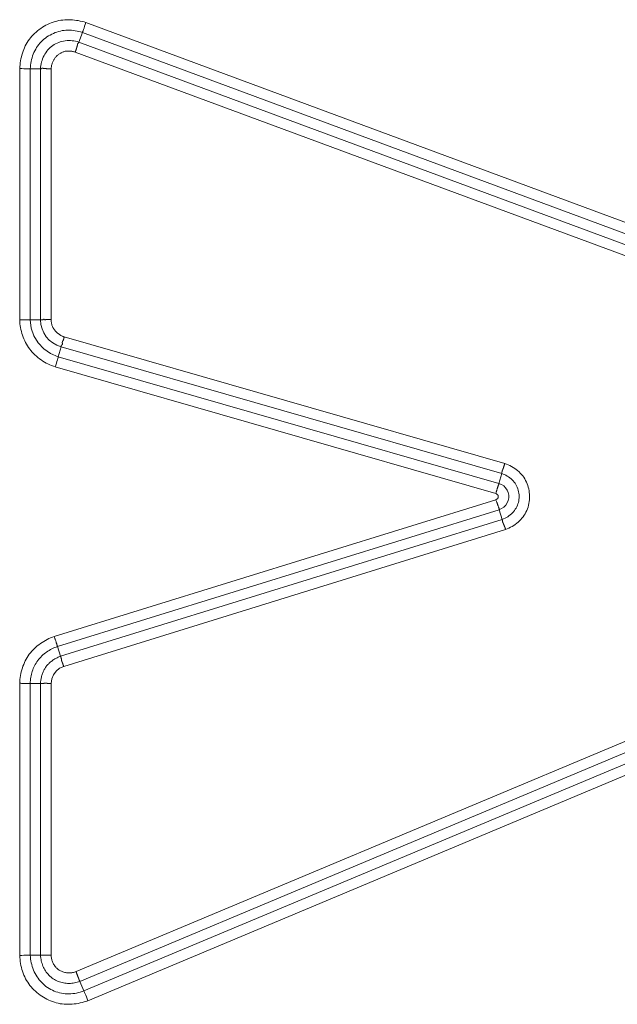
# Model space of a CAD drawing. Units: inches. Extents: x -119 to 144, y -137 to 39.
# Drawn here: x 107 to 108, y 14 to 17 of the extents above; entities that cross this region are included whole.
import ezdxf

# ---------------------------------------------------------------- set-up
doc = ezdxf.new("R2010")
doc.units = ezdxf.units.IN
doc.header["$MEASUREMENT"] = 0
doc.layers.add('Unnamed [1]', color=7, linetype='Continuous', lineweight=0)

msp = doc.modelspace()

# ---------------------------------------------------------------- linework, layer by layer
at = {"layer": 'Unnamed [1]', "color": 18, "linetype": 'Continuous', "lineweight": 0, "true_color": 0x000000}
for p, q in [((107.10946, 16.62499), (109.0283, 15.91354)), ((107.09324, 16.58012), (107.10143, 16.60221)), ((107.10143, 16.60221), (109.01975, 15.89096)), ((109.01141, 15.86892), (107.09324, 16.58012)), ((109.00286, 15.84633), (107.08524, 16.55733)), ((106.95798, 15.94437), (106.95798, 16.5196)), ((107.00569, 16.51921), (106.98212, 16.51921)), ((106.98212, 15.94463), (106.98212, 16.51921)), ((107.00569, 16.51921), (107.00569, 15.94463)), ((107.02984, 16.51879), (107.02984, 15.94492)), ((107.00569, 15.94463), (106.98212, 15.94463)), ((108.06811, 15.61563), (107.05966, 15.90532)), ((107.05272, 15.88219), (107.04621, 15.85954)), ((108.06095, 15.59256), (107.05272, 15.88219)), ((108.05445, 15.56991), (107.04621, 15.85954)), ((108.04717, 15.54688), (107.03929, 15.83641)), ((108.06095, 15.59256), (108.05445, 15.56991)), ((107.03706, 15.21944), (108.04732, 15.53248)), ((107.04445, 15.19645), (108.05507, 15.5096)), ((108.06205, 15.4871), (108.05507, 15.5096)), ((107.05142, 15.17394), (108.06205, 15.48709)), ((107.05884, 15.15096), (108.06969, 15.46418)), ((107.05142, 15.17394), (107.04445, 15.19645)), ((108.796, 15.16941), (107.08684, 14.45203)), ((108.80534, 15.14714), (107.0958, 14.4296)), ((106.95798, 14.48911), (106.95798, 15.11214)), ((107.00569, 15.11188), (106.98212, 15.11188)), ((106.98212, 14.4895), (106.98212, 15.11188)), ((107.00569, 14.4895), (107.00569, 15.11188)), ((107.02984, 14.48993), (107.02984, 15.1116)), ((108.80421, 15.12112), (107.10492, 14.40787)), ((108.81356, 15.09885), (107.1139, 14.38545)), ((107.00569, 14.4895), (106.98212, 14.4895)), ((107.0958, 14.4296), (107.10492, 14.40787))]:
    msp.add_line(p, q, dxfattribs=at)
at = {"layer": 'Unnamed [1]', "color": 18, "linetype": 'Continuous', "lineweight": 0, "true_color": 0x000000, "extrusion": (0, 0, -1)}
for points in [[(-106.95798, 16.5196), (-106.95829, 16.52408), (-106.95873, 16.52856), (-106.9593, 16.53303), (-106.96, 16.53747), (-106.96084, 16.54189), (-106.96181, 16.54628), (-106.96293, 16.55062), (-106.96419, 16.55492), (-106.96561, 16.55916), (-106.96717, 16.56334), (-106.9689, 16.56746), (-106.97079, 16.5715), (-106.97284, 16.57545), (-106.97506, 16.57932), (-106.97745, 16.58309), (-106.98002, 16.58676), (-106.98277, 16.59032), (-106.9857, 16.59377), (-106.9888, 16.59709), (-106.99203, 16.60028), (-106.99539, 16.60334), (-106.99887, 16.60627), (-107.00247, 16.60906), (-107.00618, 16.61171), (-107.00999, 16.61421), (-107.01389, 16.61655), (-107.01787, 16.61875), (-107.02194, 16.62078), (-107.02607, 16.62265), (-107.03027, 16.62435), (-107.03453, 16.62589), (-107.03884, 16.62724), (-107.04319, 16.62842), (-107.04757, 16.62941), (-107.05199, 16.63022), (-107.05642, 16.63083), (-107.06087, 16.63125), (-107.06533, 16.63148), (-107.06979, 16.63154), (-107.07425, 16.63141), (-107.07871, 16.63112), (-107.08316, 16.63067), (-107.0876, 16.63006), (-107.09202, 16.62931), (-107.09642, 16.62842), (-107.1008, 16.6274), (-107.10515, 16.62626), (-107.10946, 16.62499)], [(-107.10946, 16.62499), (-107.10796, 16.62059), (-107.1065, 16.61635), (-107.10513, 16.61241), (-107.1039, 16.60892), (-107.10285, 16.60599), (-107.10202, 16.60373), (-107.10143, 16.60221)], [(-106.98212, 16.51921), (-106.98236, 16.52345), (-106.98277, 16.52769), (-106.98337, 16.53192), (-106.98414, 16.53611), (-106.98509, 16.54027), (-106.98622, 16.54439), (-106.98753, 16.54845), (-106.98902, 16.55244), (-106.99067, 16.55637), (-106.99251, 16.5602), (-106.99452, 16.56395), (-106.9967, 16.56759), (-106.99905, 16.57112), (-107.00158, 16.57452), (-107.00427, 16.5778), (-107.00714, 16.58093), (-107.01016, 16.58392), (-107.01334, 16.58675), (-107.01665, 16.58943), (-107.0201, 16.59195), (-107.02367, 16.5943), (-107.02734, 16.59647), (-107.03112, 16.59847), (-107.03499, 16.60029), (-107.03893, 16.60191), (-107.04295, 16.60335), (-107.04703, 16.60458), (-107.05116, 16.60561), (-107.05534, 16.60643), (-107.05954, 16.60704), (-107.06376, 16.60743), (-107.068, 16.6076), (-107.07224, 16.60758), (-107.07648, 16.60735), (-107.08071, 16.60693), (-107.08492, 16.60632), (-107.08911, 16.60554), (-107.09326, 16.6046), (-107.09737, 16.60348), (-107.10143, 16.60221)], [(-107.09324, 16.58012), (-107.0895, 16.58125), (-107.0857, 16.58217), (-107.08184, 16.58287), (-107.07795, 16.58336), (-107.07404, 16.58364), (-107.07012, 16.5837), (-107.0662, 16.58355), (-107.06231, 16.58319), (-107.05845, 16.58261), (-107.05464, 16.58182), (-107.05089, 16.58081), (-107.04722, 16.57959), (-107.04364, 16.57815), (-107.04017, 16.5765), (-107.03682, 16.57464), (-107.0336, 16.57256), (-107.03053, 16.57026), (-107.02761, 16.56776), (-107.02485, 16.56508), (-107.02225, 16.56222), (-107.01983, 16.5592), (-107.01757, 16.55603), (-107.0155, 16.55272), (-107.01361, 16.5493), (-107.01191, 16.54577), (-107.0104, 16.54215), (-107.00909, 16.53844), (-107.00798, 16.53467), (-107.00708, 16.53085), (-107.0064, 16.52699), (-107.00593, 16.52311), (-107.00569, 16.51921)], [(-107.08524, 16.55733), (-107.08363, 16.55778), (-107.082, 16.55819), (-107.08034, 16.55857), (-107.07867, 16.55891), (-107.07697, 16.5592), (-107.07528, 16.55945), (-107.07358, 16.55964), (-107.07188, 16.55977), (-107.07019, 16.55984), (-107.06852, 16.55985), (-107.06686, 16.55978), (-107.06523, 16.55964), (-107.06364, 16.55941), (-107.06207, 16.55911), (-107.06053, 16.55874), (-107.05901, 16.55829), (-107.05752, 16.55777), (-107.05605, 16.55719), (-107.0546, 16.55655), (-107.05317, 16.55585), (-107.05176, 16.55509), (-107.05036, 16.55428), (-107.04898, 16.55342), (-107.0476, 16.55251), (-107.04626, 16.55155), (-107.04497, 16.55054), (-107.04373, 16.54947), (-107.04254, 16.54835), (-107.04141, 16.54718), (-107.04034, 16.54596), (-107.03931, 16.5447), (-107.03834, 16.54339), (-107.03742, 16.54205), (-107.03655, 16.54066), (-107.03574, 16.53925), (-107.03497, 16.5378), (-107.03426, 16.53632), (-107.0336, 16.53482), (-107.03299, 16.53328), (-107.03244, 16.53173), (-107.03193, 16.53016), (-107.03148, 16.52857), (-107.03108, 16.52696), (-107.03073, 16.52534), (-107.03043, 16.52371), (-107.03018, 16.52208), (-107.02998, 16.52043), (-107.02984, 16.51879)], [(-107.01462, 16.51962), (-107.01429, 16.51964), (-107.01397, 16.51967), (-107.01365, 16.51971), (-107.01334, 16.51976), (-107.01303, 16.51981), (-107.01273, 16.51987), (-107.01243, 16.51994), (-107.01214, 16.52), (-107.01185, 16.52007), (-107.01157, 16.52013), (-107.0113, 16.52019), (-107.01103, 16.52024), (-107.01076, 16.52029), (-107.0105, 16.52032), (-107.01025, 16.52035), (-107.01, 16.52037), (-107.00975, 16.52037), (-107.00951, 16.52036), (-107.00928, 16.52033), (-107.00905, 16.52028), (-107.00883, 16.52021), (-107.00861, 16.52012), (-107.0084, 16.52), (-107.0082, 16.51986), (-107.008, 16.51969), (-107.0078, 16.51953), (-107.00761, 16.51939), (-107.00743, 16.51929), (-107.00725, 16.51921), (-107.00708, 16.51916), (-107.00691, 16.51913), (-107.00675, 16.51911), (-107.0066, 16.5191), (-107.00645, 16.51911), (-107.00631, 16.51913), (-107.00617, 16.51915), (-107.00604, 16.51917), (-107.00592, 16.51919), (-107.0058, 16.5192), (-107.00569, 16.51921)], [(-107.02984, 16.51879), (-107.02916, 16.51883), (-107.02847, 16.51887), (-107.02779, 16.51892), (-107.02712, 16.51896), (-107.02644, 16.519), (-107.02577, 16.51904), (-107.02509, 16.51908), (-107.02443, 16.51912), (-107.02376, 16.51916), (-107.0231, 16.51919), (-107.02245, 16.51923), (-107.0218, 16.51927), (-107.02116, 16.5193), (-107.02052, 16.51934), (-107.01989, 16.51937), (-107.01927, 16.5194), (-107.01865, 16.51943), (-107.01805, 16.51946), (-107.01745, 16.51949), (-107.01686, 16.51952), (-107.01629, 16.51955), (-107.01572, 16.51957), (-107.01516, 16.5196), (-107.01462, 16.51962)], [(-106.95798, 15.94437), (-106.96262, 15.94447), (-106.96711, 15.94455), (-106.97128, 15.94461), (-106.97498, 15.94465), (-106.97809, 15.94466), (-106.9805, 15.94466), (-106.98212, 15.94463)], [(-107.00569, 15.94463), (-107.0058, 15.94463), (-107.00591, 15.94462), (-107.00604, 15.9446), (-107.00617, 15.94457), (-107.0063, 15.94454), (-107.00644, 15.9445), (-107.00659, 15.94446), (-107.00675, 15.94442), (-107.00691, 15.94438), (-107.00707, 15.94433), (-107.00725, 15.94429), (-107.00743, 15.94425), (-107.00761, 15.94421), (-107.0078, 15.94418), (-107.008, 15.94415), (-107.00821, 15.94413), (-107.00842, 15.94411), (-107.00863, 15.9441), (-107.00885, 15.9441), (-107.00908, 15.94411), (-107.00931, 15.94414), (-107.00955, 15.94417), (-107.0098, 15.94422), (-107.01005, 15.94428), (-107.0103, 15.94435), (-107.01056, 15.94445), (-107.01082, 15.94456), (-107.01109, 15.94469), (-107.01136, 15.94483), (-107.01163, 15.945), (-107.01191, 15.94519), (-107.01219, 15.94538), (-107.01248, 15.94556), (-107.01276, 15.94572), (-107.01306, 15.94582), (-107.01336, 15.94587), (-107.01366, 15.94583), (-107.01397, 15.9457), (-107.01429, 15.94546), (-107.01462, 15.9451)], [(-108.05445, 15.56991), (-108.0602, 15.56751), (-108.06538, 15.56407), (-108.06979, 15.55973), (-108.07326, 15.55465), (-108.07567, 15.54902), (-108.07693, 15.54304), (-108.077, 15.53693), (-108.07586, 15.53093), (-108.07357, 15.52525), (-108.0702, 15.5201), (-108.06588, 15.51567), (-108.06078, 15.51213), (-108.05507, 15.5096)], [(-107.01462, 15.11231), (-107.01495, 15.11239), (-107.01528, 15.11245), (-107.01562, 15.11249), (-107.01596, 15.11251), (-107.0163, 15.11252), (-107.01665, 15.11252), (-107.017, 15.11251), (-107.01735, 15.11248), (-107.0177, 15.11245), (-107.01806, 15.11241), (-107.01842, 15.11237), (-107.01879, 15.11232), (-107.01915, 15.11228), (-107.01952, 15.11223), (-107.0199, 15.11218), (-107.02027, 15.11213), (-107.02065, 15.11209), (-107.02103, 15.11205), (-107.02141, 15.11201), (-107.0218, 15.11199), (-107.02219, 15.11197), (-107.02258, 15.11197), (-107.02298, 15.11198), (-107.02337, 15.112), (-107.02377, 15.11204), (-107.02417, 15.11207), (-107.02457, 15.11208), (-107.02497, 15.11208), (-107.02537, 15.11206), (-107.02578, 15.11203), (-107.02618, 15.11199), (-107.02658, 15.11194), (-107.02698, 15.11189), (-107.02739, 15.11184), (-107.02779, 15.11178), (-107.0282, 15.11173), (-107.02861, 15.11168), (-107.02901, 15.11165), (-107.02942, 15.11162), (-107.02984, 15.1116)], [(-106.95798, 14.48911), (-106.96262, 14.48926), (-106.96711, 14.48938), (-106.97127, 14.48947), (-106.97498, 14.48953), (-106.97809, 14.48956), (-106.9805, 14.48955), (-106.98212, 14.4895)]]:
    msp.add_lwpolyline(points, dxfattribs=at)
at = {"layer": 'Unnamed [1]', "color": 18, "linetype": 'Continuous', "lineweight": 0, "true_color": 0x000000}
for points in [[(107.08524, 16.55733), (107.08543, 16.55799), (107.08563, 16.55864), (107.08583, 16.55929), (107.08602, 16.55994), (107.08622, 16.56059), (107.08642, 16.56124), (107.08661, 16.56188), (107.08681, 16.56252), (107.087, 16.56316), (107.0872, 16.56379), (107.08739, 16.56441), (107.08758, 16.56503), (107.08777, 16.56565), (107.08796, 16.56626), (107.08815, 16.56686), (107.08833, 16.56745), (107.08852, 16.56804), (107.0887, 16.56862), (107.08888, 16.56919), (107.08906, 16.56975), (107.08924, 16.5703), (107.08941, 16.57084), (107.08958, 16.57137), (107.08975, 16.57189)], [(107.08975, 16.57189), (107.08984, 16.57221), (107.08993, 16.57252), (107.09, 16.57283), (107.09006, 16.57314), (107.09012, 16.57345), (107.09017, 16.57375), (107.09021, 16.57405), (107.09025, 16.57435), (107.09029, 16.57464), (107.09033, 16.57492), (107.09037, 16.5752), (107.09041, 16.57548), (107.09046, 16.57574), (107.09052, 16.576), (107.09058, 16.57625), (107.09065, 16.57649), (107.09073, 16.57671), (107.09083, 16.57693), (107.09094, 16.57714), (107.09107, 16.57734), (107.09121, 16.57752), (107.09137, 16.57769), (107.09155, 16.57785), (107.09175, 16.578), (107.09198, 16.57813), (107.0922, 16.57825), (107.09239, 16.57838), (107.09256, 16.57852), (107.09269, 16.57866), (107.0928, 16.5788), (107.09289, 16.57894), (107.09296, 16.57909), (107.09302, 16.57923), (107.09307, 16.57937), (107.0931, 16.57951), (107.09313, 16.57965), (107.09316, 16.57978), (107.09318, 16.5799), (107.09321, 16.58001), (107.09324, 16.58012)], [(106.95798, 16.5196), (106.96262, 16.51947), (106.96711, 16.51936), (106.97128, 16.51928), (106.97498, 16.51922), (106.97809, 16.51919), (106.9805, 16.51918), (106.98212, 16.51921)], [(107.03929, 15.83641), (107.03502, 15.8379), (107.0308, 15.83955), (107.02663, 15.84135), (107.02253, 15.84331), (107.0185, 15.8454), (107.01454, 15.84765), (107.01067, 15.85003), (107.00689, 15.85255), (107.00322, 15.85521), (106.99965, 15.858), (106.99619, 15.86092), (106.99286, 15.86396), (106.98965, 15.86713), (106.98658, 15.87042), (106.98366, 15.87382), (106.98089, 15.87734), (106.97827, 15.88098), (106.97581, 15.88471), (106.97352, 15.88855), (106.97138, 15.89248), (106.96939, 15.89649), (106.96757, 15.90058), (106.9659, 15.90475), (106.96439, 15.90898), (106.96304, 15.91327), (106.96185, 15.91761), (106.96081, 15.92199), (106.95993, 15.92642), (106.95921, 15.93088), (106.95864, 15.93536), (106.95823, 15.93986), (106.95798, 15.94437)], [(106.98212, 15.94463), (106.98437, 15.92547), (106.9904, 15.90752), (107, 15.89142), (107.01282, 15.87775), (107.02841, 15.86699), (107.04621, 15.85954)], [(107.01462, 15.9451), (107.01495, 15.94472), (107.01529, 15.94447), (107.01562, 15.94433), (107.01597, 15.94427), (107.01631, 15.94429), (107.01666, 15.94437), (107.01701, 15.94448), (107.01736, 15.94461), (107.01772, 15.94475), (107.01808, 15.94488), (107.01844, 15.94499), (107.01881, 15.94507), (107.01917, 15.94512), (107.01955, 15.94516), (107.01992, 15.94518), (107.0203, 15.94519), (107.02067, 15.94518), (107.02105, 15.94517), (107.02144, 15.94515), (107.02182, 15.94513), (107.02221, 15.9451), (107.0226, 15.94508), (107.02299, 15.94506), (107.02338, 15.94504), (107.02377, 15.94502), (107.02417, 15.94499), (107.02456, 15.94498), (107.02496, 15.94496), (107.02536, 15.94494), (107.02576, 15.94493), (107.02616, 15.94491), (107.02657, 15.9449), (107.02697, 15.9449), (107.02738, 15.94489), (107.02778, 15.94489), (107.02819, 15.94489), (107.0286, 15.94489), (107.02901, 15.94489), (107.02942, 15.9449), (107.02984, 15.94492)], [(107.05966, 15.90532), (107.05841, 15.90577), (107.05718, 15.90626), (107.05596, 15.90678), (107.05476, 15.90733), (107.05357, 15.90792), (107.0524, 15.90854), (107.05125, 15.90919), (107.05012, 15.90987), (107.049, 15.91059), (107.04791, 15.91133), (107.04684, 15.91211), (107.04579, 15.91291), (107.04476, 15.91374), (107.04376, 15.91461), (107.04278, 15.9155), (107.04182, 15.91641), (107.04089, 15.91736), (107.03999, 15.91833), (107.03911, 15.91933), (107.03826, 15.92035), (107.03744, 15.9214), (107.03665, 15.92247), (107.03588, 15.92357), (107.03515, 15.92469), (107.03445, 15.92583), (107.0338, 15.927), (107.03321, 15.92819), (107.03269, 15.9294), (107.03222, 15.93063), (107.03181, 15.93188), (107.03145, 15.93314), (107.03113, 15.93441), (107.03086, 15.9357), (107.03063, 15.937), (107.03043, 15.93831), (107.03026, 15.93962), (107.03012, 15.94094), (107.03001, 15.94226), (107.02991, 15.94359), (107.02984, 15.94492)], [(107.0557, 15.89062), (107.05563, 15.89083), (107.05556, 15.89104), (107.05551, 15.89125), (107.05546, 15.89145), (107.05543, 15.89166), (107.0554, 15.89186), (107.05539, 15.89207), (107.05538, 15.89227), (107.05539, 15.89247), (107.0554, 15.89267), (107.05542, 15.89287), (107.05544, 15.89306), (107.05548, 15.89325), (107.05552, 15.89345), (107.05557, 15.89363), (107.05563, 15.89382), (107.05569, 15.894), (107.05576, 15.89418), (107.05583, 15.89436), (107.05592, 15.89454), (107.056, 15.89471), (107.05609, 15.89488), (107.05618, 15.89505), (107.05628, 15.89522), (107.05638, 15.8954), (107.05649, 15.89557), (107.05659, 15.89574), (107.0567, 15.89592), (107.05681, 15.8961), (107.05691, 15.89628), (107.05702, 15.89647), (107.05713, 15.89666), (107.05724, 15.89686), (107.05735, 15.89706), (107.05745, 15.89727), (107.05756, 15.89749), (107.05766, 15.89771), (107.05776, 15.89794), (107.05785, 15.89818), (107.05795, 15.89841), (107.05804, 15.89865), (107.05813, 15.89889), (107.05822, 15.89913), (107.0583, 15.89937), (107.05839, 15.8996), (107.05847, 15.89983), (107.05856, 15.90005), (107.05864, 15.90026), (107.05872, 15.90046), (107.05881, 15.90066), (107.05889, 15.90083), (107.05897, 15.901), (107.05905, 15.90115), (107.05913, 15.90128), (107.0592, 15.90145), (107.05923, 15.90169), (107.05924, 15.90199), (107.05924, 15.90231), (107.05923, 15.90263), (107.05922, 15.90294), (107.05922, 15.9032), (107.05924, 15.90339), (107.05929, 15.9035), (107.05936, 15.9035), (107.05945, 15.90347), (107.05954, 15.90345), (107.0596, 15.90353), (107.05963, 15.90377), (107.05963, 15.90415), (107.05961, 15.9046), (107.05962, 15.90502), (107.05966, 15.90532)], [(107.05272, 15.88219), (107.05275, 15.88233), (107.05276, 15.88248), (107.05276, 15.88264), (107.05275, 15.88282), (107.05274, 15.88301), (107.05273, 15.88321), (107.05272, 15.88342), (107.05271, 15.88364), (107.05271, 15.88386), (107.05273, 15.88409), (107.05276, 15.88433), (107.0528, 15.88457), (107.05288, 15.88482), (107.05297, 15.88506), (107.0531, 15.88531), (107.05326, 15.88556), (107.05345, 15.8858), (107.05367, 15.88605), (107.05392, 15.8863), (107.05417, 15.88655), (107.05444, 15.88681), (107.0547, 15.88708), (107.05496, 15.88736), (107.0552, 15.88765), (107.05542, 15.88795), (107.05561, 15.88827), (107.05576, 15.88861), (107.05586, 15.88897), (107.05592, 15.88934), (107.05592, 15.88974), (107.05585, 15.89017), (107.0557, 15.89062)], [(107.03929, 15.83641), (107.04067, 15.84085), (107.04198, 15.84514), (107.04319, 15.84912), (107.04425, 15.85267), (107.04513, 15.85566), (107.04579, 15.85797), (107.04621, 15.85954)], [(108.06095, 15.59256), (108.061, 15.59274), (108.06104, 15.59294), (108.06108, 15.59315), (108.06112, 15.59339), (108.06115, 15.59364), (108.06119, 15.59391), (108.06122, 15.5942), (108.06126, 15.5945), (108.0613, 15.59482), (108.06135, 15.59516), (108.0614, 15.59551), (108.06145, 15.59587), (108.06152, 15.59625), (108.06159, 15.59665), (108.06168, 15.59705), (108.06177, 15.59747), (108.06188, 15.5979), (108.06201, 15.59835), (108.06214, 15.5988), (108.0623, 15.59927), (108.06247, 15.59974), (108.06266, 15.60023), (108.06287, 15.60073), (108.0631, 15.60123)], [(108.0631, 15.60123), (108.06334, 15.60175), (108.06357, 15.60228), (108.0638, 15.60282), (108.06402, 15.60337), (108.06424, 15.60393), (108.06445, 15.60449), (108.06466, 15.60506), (108.06487, 15.60564), (108.06507, 15.60622), (108.06527, 15.60681), (108.06547, 15.60741), (108.06566, 15.60802), (108.06586, 15.60863), (108.06605, 15.60924), (108.06625, 15.60986), (108.06645, 15.61049), (108.06665, 15.61112), (108.06685, 15.61175), (108.06705, 15.61239), (108.06725, 15.61303), (108.06746, 15.61367), (108.06767, 15.61432), (108.06789, 15.61497), (108.06811, 15.61563)], [(108.06969, 15.46418), (108.07358, 15.46575), (108.07741, 15.46749), (108.08115, 15.46939), (108.08482, 15.47146), (108.08838, 15.47368), (108.09183, 15.47607), (108.09517, 15.4786), (108.09837, 15.48128), (108.10144, 15.48411), (108.10436, 15.48709), (108.10711, 15.4902), (108.1097, 15.49345), (108.1121, 15.49683), (108.11432, 15.50035), (108.11633, 15.50399), (108.11813, 15.50775), (108.11971, 15.51164), (108.12106, 15.51564), (108.12217, 15.51973), (108.12307, 15.52386), (108.12376, 15.52803), (108.12423, 15.53223), (108.12449, 15.53643), (108.12453, 15.54064), (108.12437, 15.54484), (108.12399, 15.54902), (108.1234, 15.55317), (108.12261, 15.55727), (108.12161, 15.56132), (108.1204, 15.5653), (108.11899, 15.56921), (108.11737, 15.57303), (108.11555, 15.57675), (108.11353, 15.58036), (108.11131, 15.58385), (108.10888, 15.5872), (108.10626, 15.59041), (108.10346, 15.59348), (108.10048, 15.5964), (108.09734, 15.59916), (108.09406, 15.60178), (108.09064, 15.60424), (108.08711, 15.60654), (108.08347, 15.60868), (108.07974, 15.61067), (108.07592, 15.61249), (108.07205, 15.61414), (108.06811, 15.61563)], [(108.06205, 15.4871), (108.0653, 15.48843), (108.06849, 15.48994), (108.07159, 15.49163), (108.0746, 15.49348), (108.0775, 15.4955), (108.08029, 15.49766), (108.08295, 15.49998), (108.08546, 15.50243), (108.08782, 15.50502), (108.09002, 15.50773), (108.09204, 15.51057), (108.09388, 15.51352), (108.09551, 15.51657), (108.09694, 15.51973), (108.09814, 15.52298), (108.09911, 15.52632), (108.09985, 15.52973), (108.10036, 15.53319), (108.10065, 15.53669), (108.1007, 15.54022), (108.10054, 15.54374), (108.10016, 15.54726), (108.09956, 15.55075), (108.09875, 15.55419), (108.09773, 15.55757), (108.0965, 15.56088), (108.09506, 15.56409), (108.09342, 15.56719), (108.09158, 15.57016), (108.08954, 15.57299), (108.0873, 15.57566), (108.08488, 15.57817), (108.0823, 15.58052), (108.07957, 15.58271), (108.07671, 15.58474), (108.07373, 15.58662), (108.07065, 15.58834), (108.06748, 15.5899), (108.06424, 15.59131), (108.06095, 15.59256)], [(108.04717, 15.54688), (108.04752, 15.54784), (108.04786, 15.54879), (108.04819, 15.54975), (108.04851, 15.55071), (108.04882, 15.55166), (108.04912, 15.55261), (108.04941, 15.55355), (108.04969, 15.55448), (108.04996, 15.5554), (108.05023, 15.55631), (108.0505, 15.5572), (108.05075, 15.55808), (108.05101, 15.55893), (108.05126, 15.55977), (108.05151, 15.56058), (108.05176, 15.56137), (108.05201, 15.56213), (108.05225, 15.56287), (108.0525, 15.56358), (108.05275, 15.56425), (108.05301, 15.56489), (108.05326, 15.5655), (108.0535, 15.56608), (108.05373, 15.56662), (108.05394, 15.56714), (108.05413, 15.56762), (108.05429, 15.56807), (108.05441, 15.5685), (108.05449, 15.56889), (108.05453, 15.56926), (108.05452, 15.5696), (108.05445, 15.56991)], [(108.04732, 15.53248), (108.04777, 15.53268), (108.04822, 15.53289), (108.04866, 15.53312), (108.04909, 15.53337), (108.04951, 15.53364), (108.04991, 15.53392), (108.0503, 15.53422), (108.05067, 15.53453), (108.05102, 15.53487), (108.05135, 15.53522), (108.05166, 15.53558), (108.05194, 15.53597), (108.05219, 15.53637), (108.05241, 15.53679), (108.0526, 15.53722), (108.05276, 15.53767), (108.05288, 15.53814), (108.05295, 15.53863), (108.05299, 15.53913), (108.05299, 15.53965), (108.05295, 15.54017), (108.05287, 15.54067), (108.05275, 15.54116), (108.05261, 15.54163), (108.05243, 15.54209), (108.05223, 15.54253), (108.052, 15.54295), (108.05174, 15.54336), (108.05146, 15.54375), (108.05115, 15.54412), (108.05083, 15.54448), (108.05048, 15.54481), (108.05011, 15.54514), (108.04973, 15.54544), (108.04934, 15.54572), (108.04892, 15.54599), (108.0485, 15.54624), (108.04807, 15.54647), (108.04762, 15.54668), (108.04717, 15.54688)], [(108.04732, 15.53248), (108.04781, 15.53121), (108.04829, 15.52995), (108.04878, 15.5287), (108.04926, 15.52746), (108.04974, 15.52624), (108.05021, 15.52504), (108.05067, 15.52385), (108.05112, 15.52269), (108.05155, 15.52156), (108.05197, 15.52046), (108.05237, 15.51939), (108.05275, 15.51835), (108.05311, 15.51736), (108.05344, 15.5164), (108.05375, 15.51548), (108.05404, 15.51461), (108.05429, 15.51379), (108.05451, 15.51302), (108.0547, 15.5123), (108.05485, 15.51164), (108.05497, 15.51103), (108.05504, 15.51049), (108.05508, 15.51001), (108.05507, 15.5096)], [(108.06205, 15.48709), (108.06208, 15.48699), (108.06211, 15.48685), (108.06214, 15.4867), (108.06217, 15.48651), (108.0622, 15.48631), (108.06223, 15.48609), (108.06226, 15.48586), (108.0623, 15.48561), (108.06233, 15.48535), (108.06237, 15.48508), (108.06241, 15.4848), (108.06245, 15.48452), (108.06249, 15.48424), (108.06253, 15.48396), (108.06258, 15.48368), (108.06263, 15.4834), (108.06268, 15.48313), (108.06273, 15.48287), (108.06279, 15.4826), (108.06285, 15.48234), (108.06292, 15.48208), (108.06299, 15.48181), (108.06308, 15.48154), (108.06317, 15.48126), (108.06328, 15.48097), (108.06339, 15.48067), (108.06352, 15.48035), (108.06366, 15.48001), (108.06381, 15.47966), (108.06398, 15.47929), (108.06417, 15.47889), (108.06437, 15.47847)], [(108.06437, 15.47847), (108.06454, 15.47812), (108.06469, 15.47778), (108.06484, 15.47744), (108.06498, 15.47711), (108.06511, 15.47678), (108.06523, 15.47645), (108.06536, 15.47613), (108.06548, 15.47581), (108.06559, 15.47549), (108.06571, 15.47517), (108.06583, 15.47486), (108.06595, 15.47454), (108.06607, 15.47422), (108.0662, 15.4739), (108.06633, 15.47358), (108.06647, 15.47325), (108.06661, 15.47293), (108.06677, 15.47259), (108.06694, 15.47226), (108.06711, 15.47191), (108.0673, 15.47155), (108.06747, 15.47117), (108.06765, 15.47076), (108.06781, 15.47033), (108.06798, 15.46988), (108.06814, 15.46943), (108.06829, 15.46897), (108.06844, 15.4685), (108.06858, 15.46804), (108.06871, 15.46758), (108.06884, 15.46713), (108.06897, 15.46669), (108.06908, 15.46628), (108.06919, 15.46588), (108.06929, 15.46551), (108.06939, 15.46517), (108.06947, 15.46486), (108.06955, 15.46459), (108.06962, 15.46436), (108.06969, 15.46418)], [(107.03706, 15.21944), (107.03288, 15.21789), (107.02875, 15.2162), (107.02468, 15.21437), (107.02066, 15.21241), (107.0167, 15.2103), (107.01282, 15.20807), (107.00903, 15.2057), (107.00532, 15.2032), (107.00172, 15.20057), (106.99822, 15.19782), (106.99483, 15.19493), (106.99157, 15.19193), (106.98844, 15.1888), (106.98544, 15.18554), (106.98259, 15.18217), (106.9799, 15.17868), (106.97736, 15.17507), (106.97499, 15.17136), (106.97277, 15.16754), (106.97071, 15.16363), (106.96881, 15.15963), (106.96707, 15.15555), (106.96548, 15.15141), (106.96405, 15.1472), (106.96276, 15.14293), (106.96163, 15.13861), (106.96065, 15.13426), (106.95982, 15.12987), (106.95914, 15.12546), (106.95861, 15.12102), (106.95822, 15.11658), (106.95798, 15.11214)], [(107.04445, 15.19645), (107.04433, 15.19682), (107.04419, 15.19727), (107.04403, 15.19778), (107.04385, 15.19837), (107.04364, 15.19901), (107.04342, 15.19972), (107.04318, 15.20048), (107.04292, 15.2013), (107.04264, 15.20217), (107.04235, 15.20309), (107.04204, 15.20406), (107.04171, 15.20507), (107.04138, 15.20612), (107.04103, 15.2072), (107.04067, 15.20832), (107.0403, 15.20947), (107.03992, 15.21065), (107.03953, 15.21185), (107.03913, 15.21308), (107.03873, 15.21432), (107.03832, 15.21559), (107.0379, 15.21686), (107.03748, 15.21814), (107.03706, 15.21944)], [(107.04445, 15.19645), (107.04114, 15.19527), (107.03788, 15.19398), (107.03467, 15.19256), (107.03151, 15.19103), (107.0284, 15.18937), (107.02536, 15.18761), (107.02238, 15.18573), (107.01948, 15.18375), (107.01665, 15.18166), (107.01391, 15.17947), (107.01125, 15.17717), (107.00868, 15.17478), (107.00621, 15.1723), (107.00384, 15.16973), (107.00157, 15.16706), (106.99942, 15.16431), (106.99738, 15.16148), (106.99546, 15.15856), (106.99366, 15.15557), (106.992, 15.1525), (106.99046, 15.14936), (106.98907, 15.14615), (106.9878, 15.14288), (106.98666, 15.13956), (106.98565, 15.1362), (106.98477, 15.13279), (106.98402, 15.12935), (106.9834, 15.12588), (106.98289, 15.1224), (106.98252, 15.1189), (106.98226, 15.11539), (106.98212, 15.11188)], [(107.00569, 15.11188), (107.00577, 15.11394), (107.00591, 15.11601), (107.00612, 15.11807), (107.00639, 15.12014), (107.00671, 15.1222), (107.0071, 15.12425), (107.00755, 15.12629), (107.00806, 15.12832), (107.00862, 15.13033), (107.00925, 15.13232), (107.00992, 15.13428), (107.01066, 15.13622), (107.01144, 15.13812), (107.01228, 15.13999), (107.01317, 15.14182), (107.01411, 15.14361), (107.01511, 15.14536), (107.01615, 15.14706), (107.01724, 15.14871), (107.01838, 15.1503), (107.01957, 15.15185), (107.02083, 15.15338), (107.02216, 15.15488), (107.02354, 15.15635), (107.02498, 15.15778), (107.02647, 15.15918), (107.02802, 15.16055), (107.02961, 15.16187), (107.03125, 15.16316), (107.03293, 15.1644), (107.03465, 15.16559), (107.03641, 15.16674), (107.0382, 15.16784), (107.04002, 15.16888), (107.04187, 15.16987), (107.04374, 15.17081), (107.04564, 15.17168), (107.04755, 15.1725), (107.04948, 15.17325), (107.05142, 15.17394)], [(107.05142, 15.17394), (107.05148, 15.17376), (107.05155, 15.17357), (107.05163, 15.17336), (107.05172, 15.17314), (107.05181, 15.1729), (107.05192, 15.17265), (107.05203, 15.17238), (107.05214, 15.17209), (107.05225, 15.17179), (107.05237, 15.17147), (107.05249, 15.17113), (107.05261, 15.17078), (107.05273, 15.17042), (107.05285, 15.17003), (107.05297, 15.16963), (107.05307, 15.16922), (107.05318, 15.16878), (107.05328, 15.16833), (107.05337, 15.16787), (107.05345, 15.16738), (107.05352, 15.16688), (107.05358, 15.16637), (107.05362, 15.16583), (107.05366, 15.16528)], [(107.05366, 15.16528), (107.05368, 15.16494), (107.05373, 15.16461), (107.05379, 15.16428), (107.05387, 15.16394), (107.05396, 15.16361), (107.05406, 15.16328), (107.05418, 15.16295), (107.0543, 15.16262), (107.05444, 15.16229), (107.05458, 15.16196), (107.05473, 15.16163), (107.05488, 15.1613), (107.05504, 15.16096), (107.05519, 15.16062), (107.05535, 15.16028), (107.05551, 15.15994), (107.05566, 15.15959), (107.05581, 15.15923), (107.05596, 15.15888), (107.05609, 15.15852), (107.05622, 15.15815), (107.05634, 15.15778), (107.05645, 15.1574), (107.05655, 15.15701), (107.05663, 15.15662), (107.05672, 15.15623), (107.05682, 15.15584), (107.05695, 15.15546), (107.05708, 15.15508), (107.05723, 15.15471), (107.05739, 15.15434), (107.05755, 15.15396), (107.05772, 15.1536), (107.05789, 15.15323), (107.05806, 15.15285), (107.05823, 15.15248), (107.0584, 15.15211), (107.05856, 15.15173), (107.05871, 15.15134), (107.05884, 15.15096)], [(106.98212, 15.11188), (106.98173, 15.11188), (106.98126, 15.11189), (106.98072, 15.11189), (106.98011, 15.11189), (106.97944, 15.11189), (106.97869, 15.1119), (106.97789, 15.11191), (106.97703, 15.11191), (106.97612, 15.11192), (106.97515, 15.11193), (106.97414, 15.11194), (106.97308, 15.11195), (106.97198, 15.11196), (106.97084, 15.11197), (106.96966, 15.11198), (106.96845, 15.112), (106.96722, 15.11201), (106.96595, 15.11203), (106.96466, 15.11204), (106.96335, 15.11206), (106.96203, 15.11208), (106.96069, 15.1121), (106.95934, 15.11212), (106.95798, 15.11214)], [(107.00569, 15.11188), (107.00587, 15.11188), (107.00608, 15.11187), (107.0063, 15.11186), (107.00654, 15.11184), (107.00679, 15.11182), (107.00707, 15.1118), (107.00736, 15.11177), (107.00767, 15.11175), (107.00799, 15.11173), (107.00833, 15.11171), (107.00868, 15.11169), (107.00905, 15.11168), (107.00944, 15.11168), (107.00984, 15.11168), (107.01026, 15.11169), (107.01069, 15.11171), (107.01113, 15.11173), (107.01159, 15.11178), (107.01206, 15.11183), (107.01255, 15.11189), (107.01305, 15.11197), (107.01356, 15.11207), (107.01408, 15.11218), (107.01462, 15.11231)], [(107.1139, 14.38545), (107.10954, 14.38396), (107.10514, 14.3826), (107.1007, 14.38138), (107.09622, 14.38031), (107.0917, 14.37939), (107.08716, 14.37862), (107.08261, 14.37802), (107.07804, 14.37757), (107.07346, 14.3773), (107.06888, 14.3772), (107.0643, 14.37728), (107.05974, 14.37755), (107.05519, 14.378), (107.05066, 14.37865), (107.04617, 14.3795), (107.0417, 14.38055), (107.03728, 14.38181), (107.03291, 14.38328), (107.02859, 14.38495), (107.02435, 14.38679), (107.02019, 14.38879), (107.01611, 14.39095), (107.01213, 14.39327), (107.00825, 14.39573), (107.00447, 14.39835), (107.0008, 14.40111), (106.99725, 14.40402), (106.99382, 14.40706), (106.99052, 14.41023), (106.98736, 14.41354), (106.98434, 14.41697), (106.98147, 14.42052), (106.97876, 14.42419), (106.9762, 14.42797), (106.97382, 14.43186), (106.9716, 14.43586), (106.96957, 14.43996), (106.96771, 14.44416), (106.96602, 14.44844), (106.9645, 14.45279), (106.96315, 14.4572), (106.96196, 14.46167), (106.96092, 14.46619), (106.96004, 14.47074), (106.95931, 14.47532), (106.95872, 14.47991), (106.95828, 14.48451), (106.95798, 14.48911)], [(107.10492, 14.40787), (107.10082, 14.40641), (107.09666, 14.4051), (107.09244, 14.40396), (107.08818, 14.403), (107.08389, 14.40222), (107.07956, 14.40163), (107.07522, 14.40124), (107.07087, 14.40106), (107.06651, 14.40109), (107.06216, 14.40135), (107.05783, 14.40183), (107.05353, 14.40254), (107.04927, 14.40347), (107.04506, 14.40462), (107.04091, 14.40598), (107.03685, 14.40754), (107.03287, 14.40931), (107.02899, 14.41127), (107.02523, 14.41343), (107.02159, 14.41578), (107.01808, 14.41831), (107.01472, 14.42101), (107.0115, 14.42388), (107.00843, 14.42691), (107.00551, 14.43009), (107.00275, 14.4334), (107.00014, 14.43685), (106.99769, 14.44042), (106.99541, 14.4441), (106.9933, 14.44788), (106.99135, 14.45176), (106.98958, 14.45573), (106.98799, 14.45977), (106.98658, 14.46388), (106.98536, 14.46805), (106.98432, 14.47228), (106.98348, 14.47654), (106.98283, 14.48084), (106.98238, 14.48516), (106.98212, 14.4895)], [(107.01462, 14.48943), (107.01408, 14.48943), (107.01355, 14.48942), (107.01304, 14.48942), (107.01254, 14.48942), (107.01205, 14.48942), (107.01158, 14.48942), (107.01112, 14.48942), (107.01068, 14.48943), (107.01025, 14.48943), (107.00983, 14.48943), (107.00943, 14.48944), (107.00905, 14.48945), (107.00868, 14.48945), (107.00833, 14.48946), (107.00799, 14.48946), (107.00767, 14.48947), (107.00736, 14.48948), (107.00707, 14.48948), (107.0068, 14.48949), (107.00654, 14.48949), (107.0063, 14.4895), (107.00608, 14.4895), (107.00588, 14.4895), (107.00569, 14.4895)], [(107.0958, 14.4296), (107.09277, 14.42858), (107.08971, 14.42768), (107.08661, 14.42692), (107.08348, 14.42628), (107.08033, 14.42578), (107.07716, 14.42542), (107.07398, 14.42519), (107.07079, 14.4251), (107.06761, 14.42515), (107.06444, 14.42534), (107.06128, 14.42568), (107.05815, 14.42616), (107.05505, 14.42678), (107.05198, 14.42756), (107.04896, 14.42849), (107.04598, 14.42956), (107.04306, 14.43079), (107.04021, 14.43218), (107.03742, 14.43372), (107.03471, 14.43543), (107.03209, 14.43728), (107.02959, 14.43925), (107.02721, 14.44136), (107.02495, 14.44357), (107.02281, 14.4459), (107.02078, 14.44833), (107.01888, 14.45086), (107.0171, 14.45348), (107.01544, 14.45618), (107.01391, 14.45896), (107.01251, 14.46181), (107.01123, 14.46472), (107.01008, 14.46769), (107.00906, 14.47071), (107.00816, 14.47377), (107.0074, 14.47687), (107.00677, 14.48), (107.00628, 14.48315), (107.00591, 14.48632), (107.00569, 14.4895)], [(107.02984, 14.48993), (107.02915, 14.4899), (107.02847, 14.48988), (107.02779, 14.48985), (107.02712, 14.48982), (107.02644, 14.48979), (107.02577, 14.48977), (107.02509, 14.48974), (107.02443, 14.48972), (107.02376, 14.48969), (107.0231, 14.48967), (107.02245, 14.48964), (107.0218, 14.48962), (107.02116, 14.4896), (107.02052, 14.48958), (107.01989, 14.48956), (107.01927, 14.48954), (107.01866, 14.48952), (107.01805, 14.48951), (107.01745, 14.48949), (107.01687, 14.48948), (107.01629, 14.48946), (107.01572, 14.48945), (107.01516, 14.48944), (107.01462, 14.48943)], [(107.08684, 14.45203), (107.08492, 14.45139), (107.08298, 14.45082), (107.081, 14.45034), (107.07901, 14.44994), (107.077, 14.44962), (107.07498, 14.44939), (107.07295, 14.44924), (107.07092, 14.44918), (107.06889, 14.44921), (107.06687, 14.44933), (107.06486, 14.44954), (107.06286, 14.44984), (107.06088, 14.45024), (107.05893, 14.45073), (107.05701, 14.45131), (107.05511, 14.452), (107.05326, 14.45278), (107.05145, 14.45366), (107.04968, 14.45464), (107.04797, 14.45573), (107.04631, 14.45691), (107.04471, 14.4582), (107.04317, 14.45957), (107.04171, 14.46102), (107.04031, 14.46254), (107.03899, 14.46412), (107.03776, 14.46576), (107.03661, 14.46745), (107.03556, 14.46918), (107.0346, 14.47094), (107.03373, 14.47273), (107.03297, 14.47455), (107.03229, 14.47638), (107.03171, 14.47824), (107.03121, 14.48013), (107.03079, 14.48204), (107.03045, 14.48398), (107.03018, 14.48594), (107.02997, 14.48792), (107.02984, 14.48993)], [(107.08684, 14.45203), (107.08708, 14.45139), (107.08732, 14.45076), (107.08756, 14.45012), (107.08779, 14.44948), (107.08803, 14.44885), (107.08826, 14.44822), (107.0885, 14.44759), (107.08873, 14.44697), (107.08896, 14.44634), (107.0892, 14.44573), (107.08942, 14.44512), (107.08965, 14.44451), (107.08988, 14.44391), (107.09011, 14.44331), (107.09033, 14.44272), (107.09055, 14.44214), (107.09077, 14.44157), (107.09099, 14.441), (107.09121, 14.44044), (107.09142, 14.43989), (107.09163, 14.43935), (107.09184, 14.43882), (107.09204, 14.4383), (107.09225, 14.43779)], [(107.09225, 14.43779), (107.0924, 14.43742), (107.09254, 14.43705), (107.09268, 14.43668), (107.09282, 14.43632), (107.09295, 14.43597), (107.09308, 14.43562), (107.09321, 14.43528), (107.09333, 14.43495), (107.09346, 14.43462), (107.09357, 14.4343), (107.09369, 14.43399), (107.09381, 14.43369), (107.09392, 14.4334), (107.09403, 14.43311), (107.09415, 14.43284), (107.09426, 14.43257), (107.09437, 14.43231), (107.09448, 14.43206), (107.09459, 14.43183), (107.0947, 14.4316), (107.09481, 14.43139), (107.09492, 14.43118), (107.09503, 14.43098), (107.09514, 14.4308), (107.09524, 14.43062), (107.09534, 14.43045), (107.09543, 14.43029), (107.09552, 14.43014), (107.0956, 14.43), (107.09568, 14.42986), (107.09574, 14.42973), (107.0958, 14.4296)], [(107.1139, 14.38545), (107.11224, 14.3898), (107.11061, 14.39398), (107.10909, 14.39786), (107.10771, 14.4013), (107.10653, 14.40417), (107.10559, 14.40639), (107.10492, 14.40787)]]:
    msp.add_lwpolyline(points, dxfattribs=at)
at = {"layer": 'Unnamed [1]', "color": 18, "linetype": 'Continuous', "lineweight": 0, "true_color": 0x000000, "extrusion": (6.12303e-17, -1.02567e-31, -1)}
msp.add_lwpolyline([(-107.02984, 15.1116), (-107.0314, 15.12234), (-107.03524, 15.13193), (-107.04124, 15.14007), (-107.04919, 15.14648), (-107.05884, 15.15096)], dxfattribs=at)
at = {"layer": 'Unnamed [1]', "color": 18, "linetype": 'Continuous', "lineweight": 0, "true_color": 0x000000}
msp.add_arc((107.07103, 15.94492), 0.06534, 180.24867, 253.72418, dxfattribs=at)

doc.saveas('drawing.dxf')
